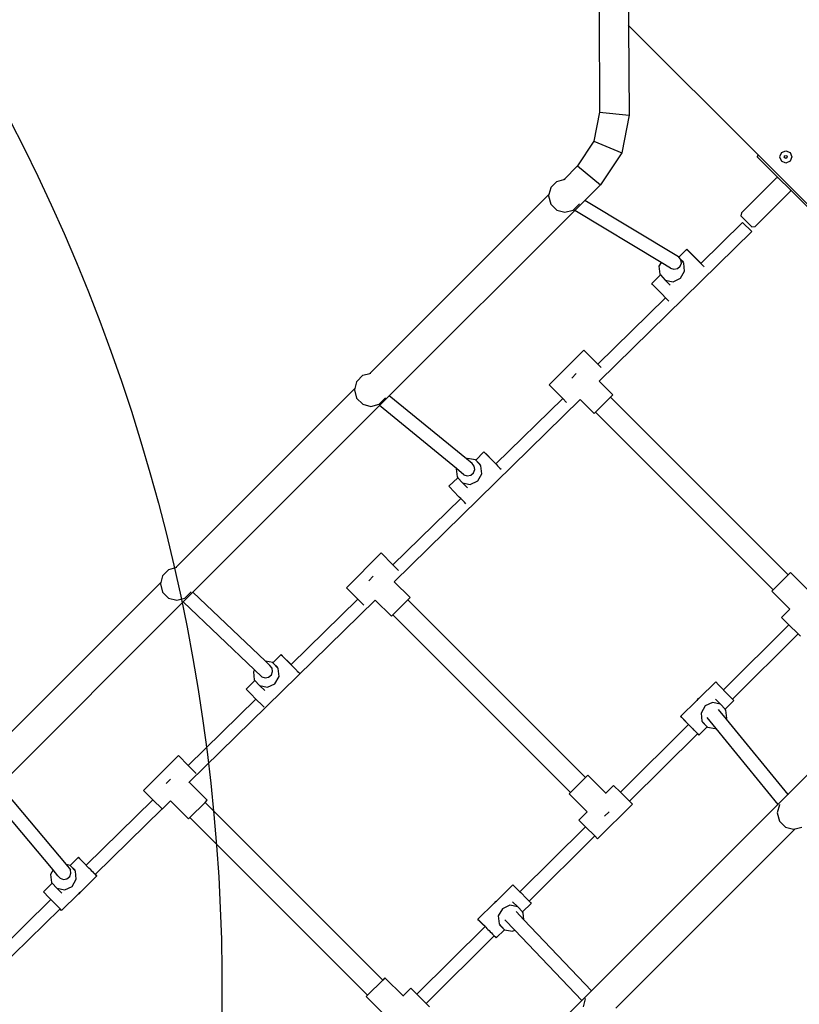
# Model space of a CAD drawing. Units: centimetres. Extents: x -1914 to 1181, y -6932 to -4618.
# Drawn here: x -780 to -685, y -6052 to -5932 of the extents above; entities that cross this region are included whole.
import ezdxf

# ---------------------------------------------------------------- set-up
doc = ezdxf.new("R2010")
doc.units = ezdxf.units.CM
doc.layers.add('VP-DIM', color=7, linetype='Continuous')
doc.layers.add('VP-HIC', color=6, linetype='Continuous')
doc.layers.add('VP-EQ', color=7, linetype='Continuous', true_color=0x8a3492)
doc.dimstyles.new('Strefa', dxfattribs={"dimtxt": 14, "dimasz": 20, "dimexe": 20, "dimexo": 50, "dimgap": 20, "dimtad": 0, "dimdec": 0, "dimzin": 0, "dimdsep": 46, "dimtxsty": 'Standard', "dimcen": 0.09, "dimadec": 0, "dimazin": 0, "dimtfac": 1, "dimtdec": 4, "dimtofl": 0, "dimtmove": 0, "dimatfit": 3, "dimfxl": 70, "dimfxlon": 1, "dimtolj": 1, "dimtzin": 0, "dimarcsym": 0})

# ---------------------------------------------------------------- blocks, each defined once
blk = doc.blocks.new('*D21')
at = {"layer": 'Defpoints', "color": 0}
for p in [(601.61, -4668.21), (-1299.56, -6085.95), (601.61, -6498.47)]:
    blk.add_point(p, dxfattribs=at)
at = {"layer": 'VP-DIM', "color": 0, "lineweight": -2}
for p, q in [((-1299.56, -4768.21), (-1299.56, -4618.21)), ((601.61, -4768.21), (601.61, -4618.21)), ((-1249.56, -4668.21), (-337.79, -4668.21)), ((551.61, -4668.21), (-212.79, -4668.21))]:
    blk.add_line(p, q, dxfattribs=at)
at = {"layer": 'VP-DIM', "color": 0}
for points in [[(-1249.56, -4659.88), (-1249.56, -4676.54), (-1299.56, -4668.21)], [(551.61, -4676.54), (551.61, -4659.88), (601.61, -4668.21)]]:
    blk.add_solid(points, dxfattribs=at)
at = {"layer": 'VP-DIM', "color": 0, "insert": (-275.29, -4668.21), "char_height": 30, "attachment_point": 5}
blk.add_mtext('\\A1;1901', dxfattribs=at)
blk = doc.blocks.new('*D22')
at = {"layer": 'Defpoints', "color": 0}
for p in [(434.48, -4865.06), (-1095.2, -6200.23), (434.48, -6423.63)]:
    blk.add_point(p, dxfattribs=at)
at = {"layer": 'VP-DIM', "color": 0, "lineweight": -2}
for p, q in [((-1095.2, -4965.06), (-1095.2, -4815.06)), ((434.48, -4965.06), (434.48, -4815.06)), ((-1045.2, -4865.06), (-439.3, -4865.06)), ((384.48, -4865.06), (-304.3, -4865.06))]:
    blk.add_line(p, q, dxfattribs=at)
at = {"layer": 'VP-DIM', "color": 0}
for points in [[(-1045.2, -4856.72), (-1045.2, -4873.39), (-1095.2, -4865.06)], [(384.48, -4873.39), (384.48, -4856.72), (434.48, -4865.06)]]:
    blk.add_solid(points, dxfattribs=at)
at = {"layer": 'VP-DIM', "color": 0, "insert": (-371.8, -4865.06), "char_height": 30, "attachment_point": 5}
blk.add_mtext('\\A1;1530', dxfattribs=at)
blk = doc.blocks.new('*D23')
at = {"layer": 'Defpoints', "color": 0}
for p in [(-958.21, -5136.01), (-267.95, -6921.92), (1130.92, -6921.92)]:
    blk.add_point(p, dxfattribs=at)
at = {"layer": 'VP-DIM', "color": 0, "lineweight": -2}
for p, q in [((1030.92, -5136.01), (1180.92, -5136.01)), ((1130.92, -5186.01), (1130.92, -5931.29)), ((1130.92, -6871.92), (1130.92, -6071.29)), ((1030.92, -6921.92), (1180.92, -6921.92))]:
    blk.add_line(p, q, dxfattribs=at)
at = {"layer": 'VP-DIM', "color": 0}
for points in [[(1139.25, -5186.01), (1122.59, -5186.01), (1130.92, -5136.01)], [(1122.59, -6871.92), (1139.25, -6871.92), (1130.92, -6921.92)]]:
    blk.add_solid(points, dxfattribs=at)
at = {"layer": 'VP-DIM', "color": 0, "insert": (1130.92, -6001.29), "char_height": 30, "attachment_point": 5, "rotation": 90}
blk.add_mtext('\\A1;1786', dxfattribs=at)
blk = doc.blocks.new('*D24')
at = {"layer": 'Defpoints', "color": 0}
for p in [(-958.21, -5286.88), (-339.5, -6750.88), (877.76, -6750.88)]:
    blk.add_point(p, dxfattribs=at)
at = {"layer": 'VP-DIM', "color": 0, "lineweight": -2}
for p, q in [((777.76, -5286.88), (927.76, -5286.88)), ((877.76, -5336.88), (877.76, -5948.88)), ((877.76, -6700.88), (877.76, -6088.88)), ((777.76, -6750.88), (927.76, -6750.88))]:
    blk.add_line(p, q, dxfattribs=at)
at = {"layer": 'VP-DIM', "color": 0}
for points in [[(886.1, -5336.88), (869.43, -5336.88), (877.76, -5286.88)], [(869.43, -6700.88), (886.1, -6700.88), (877.76, -6750.88)]]:
    blk.add_solid(points, dxfattribs=at)
at = {"layer": 'VP-DIM', "color": 0, "insert": (877.76, -6018.88), "char_height": 30, "attachment_point": 5, "rotation": 90}
blk.add_mtext('\\A1;1464', dxfattribs=at)
blk = doc.blocks.new('30452')
at = {"layer": 'VP-EQ', "color": 0}
for p, q in [((2817.78, -6015.44), (2817.84, -6027.64)), ((2821.37, -6015.44), (2821.37, -6017.06)), ((2821.32, -6017), (2821.37, -6017.06)), ((2821.37, -6017.06), (2821.43, -6028.01)), ((2821.37, -6017.06), (2837.23, -6032.9)), ((2817.84, -6027.64), (2817.15, -6031.19)), ((2817.84, -6027.64), (2821.43, -6028.01)), ((2821.43, -6028.01), (2820.54, -6032.61)), ((2817.15, -6031.19), (2815.15, -6034.2)), ((2817.15, -6031.19), (2820.54, -6032.61)), ((2820.54, -6032.61), (2817.95, -6036.5)), ((2837.06, -6033.08), (2837.23, -6032.9)), ((2839.6, -6035.62), (2837.06, -6033.08)), ((2837.23, -6032.9), (2870.06, -6065.72)), ((2840.02, -6032.57), (2839.8, -6033.1)), ((2839.8, -6033.1), (2840.02, -6033.63)), ((2840.02, -6032.57), (2840.55, -6032.35)), ((2840.38, -6033.1), (2840.43, -6032.98)), ((2840.43, -6033.23), (2840.38, -6033.1)), ((2840.43, -6032.98), (2840.55, -6032.92)), ((2840.55, -6033.28), (2840.43, -6033.23)), ((2840.55, -6032.35), (2841.08, -6032.57)), ((2840.55, -6032.92), (2840.68, -6032.98)), ((2840.68, -6033.23), (2840.55, -6033.28)), ((2840.68, -6032.98), (2840.73, -6033.1)), ((2840.73, -6033.1), (2840.68, -6033.23)), ((2841.08, -6032.57), (2841.3, -6033.1)), ((2841.3, -6033.1), (2841.08, -6033.63)), ((2815.15, -6034.2), (2813.5, -6035.86)), ((2815.15, -6034.2), (2817.95, -6036.5)), ((2840.55, -6033.85), (2840.02, -6033.63)), ((2841.08, -6033.63), (2840.55, -6033.85)), ((2839.43, -6035.65), (2839.6, -6035.62)), ((2841.12, -6037.14), (2839.6, -6035.62)), ((2811.91, -6036.82), (2811.88, -6036.87)), ((2811.91, -6036.82), (2812.64, -6036.09)), ((2812.64, -6036.09), (2813.49, -6035.86)), ((2813.5, -6035.86), (2813.49, -6035.86)), ((2813.5, -6035.86), (2813.63, -6035.82)), ((2817.95, -6036.5), (2816.02, -6038.42)), ((2835.15, -6039.94), (2839.43, -6035.65)), ((2811.66, -6037.69), (2789.81, -6059.54)), ((2811.66, -6037.69), (2811.61, -6037.87)), ((2811.61, -6037.87), (2811.88, -6038.87)), ((2811.88, -6036.87), (2811.66, -6037.69)), ((2836.81, -6041.59), (2841.09, -6037.31)), ((2841.12, -6037.14), (2841.09, -6037.31)), ((2867.11, -6063.13), (2841.12, -6037.14)), ((2811.88, -6038.87), (2812.61, -6039.6)), ((2814.61, -6039.6), (2815.35, -6038.87)), ((2816.02, -6038.42), (2814.8, -6039.65)), ((2815.37, -6038.83), (2815.35, -6038.87)), ((2816.02, -6038.42), (2815.98, -6038.39)), ((2827.49, -6045.31), (2816.02, -6038.42)), ((2814.8, -6039.65), (2792.17, -6062.27)), ((2812.61, -6039.6), (2813.61, -6039.87)), ((2813.61, -6039.87), (2814.61, -6039.6)), ((2814.8, -6039.65), (2814.75, -6039.62)), ((2825.35, -6045.99), (2814.8, -6039.65)), ((2835.15, -6039.94), (2835.09, -6040.3)), ((2836.44, -6041.66), (2835.09, -6040.3)), ((2830.19, -6046.1), (2835.29, -6041.1)), ((2836.41, -6042.22), (2835.29, -6041.1)), ((2836.44, -6041.66), (2836.81, -6041.59)), ((2817.78, -6060.47), (2836.41, -6042.22)), ((2828.48, -6044.37), (2827.51, -6045.33)), ((2828.58, -6044.47), (2828.48, -6044.37)), ((2828.48, -6044.37), (2828.81, -6044.7)), ((2829.06, -6044.97), (2828.58, -6044.47)), ((2828.81, -6044.7), (2829.45, -6045.34)), ((2829.75, -6045.67), (2829.06, -6044.97)), ((2825.35, -6045.99), (2825.09, -6046.45)), ((2825.09, -6046.45), (2825.19, -6047.43)), ((2826.51, -6046.68), (2825.35, -6045.99)), ((2827.51, -6045.33), (2827.49, -6045.31)), ((2827.76, -6045.64), (2827.51, -6045.33)), ((2827.66, -6046.46), (2827.82, -6046.06)), ((2827.76, -6045.65), (2827.76, -6045.64)), ((2828.07, -6045.94), (2827.76, -6045.65)), ((2827.77, -6045.69), (2827.76, -6045.65)), ((2828.11, -6046.07), (2827.77, -6045.69)), ((2827.82, -6046.06), (2827.77, -6045.69)), ((2828.21, -6047.05), (2828.11, -6046.07)), ((2829.45, -6045.34), (2830.14, -6046.04)), ((2830.38, -6046.31), (2829.75, -6045.67)), ((2830.14, -6046.04), (2830.19, -6046.1)), ((2830.18, -6046.1), (2830.19, -6046.1)), ((2830.38, -6046.31), (2830.4, -6046.32)), ((2830.4, -6046.32), (2830.52, -6046.45)), ((2830.52, -6046.45), (2830.58, -6046.51)), ((2825.27, -6047.52), (2824.2, -6048.58)), ((2825.19, -6047.43), (2825.27, -6047.52)), ((2825.27, -6047.52), (2825.85, -6048.15)), ((2826.51, -6046.68), (2826.9, -6046.82)), ((2826.9, -6046.82), (2827.33, -6046.74)), ((2827.33, -6046.74), (2827.66, -6046.46)), ((2827.72, -6047.92), (2828.21, -6047.05)), ((2824.3, -6048.68), (2824.2, -6048.58)), ((2824.78, -6049.18), (2824.3, -6048.68)), ((2825.85, -6048.15), (2826.81, -6048.34)), ((2826.47, -6048.75), (2825.85, -6048.15)), ((2826.81, -6048.34), (2827.72, -6047.92)), ((2825.47, -6049.88), (2824.78, -6049.18)), ((2825.89, -6050.31), (2825.47, -6049.88)), ((2817.63, -6058.4), (2825.89, -6050.31)), ((2826.1, -6050.52), (2825.89, -6050.31)), ((2826.29, -6050.7), (2826.1, -6050.52)), ((2815.93, -6056.71), (2811.68, -6060.95)), ((2817.63, -6058.4), (2815.93, -6056.71)), ((2818.05, -6058.83), (2817.63, -6058.4)), ((2788.95, -6059.77), (2789.8, -6059.55)), ((2789.81, -6059.54), (2789.8, -6059.55)), ((2789.81, -6059.54), (2789.94, -6059.51)), ((2814.44, -6060.1), (2814.97, -6059.56)), ((2788.19, -6060.56), (2787.97, -6061.38)), ((2788.22, -6060.51), (2788.19, -6060.56)), ((2788.22, -6060.51), (2788.95, -6059.77)), ((2817.77, -6060.49), (2817.78, -6060.47)), ((2819.46, -6062.15), (2817.78, -6060.47)), ((2787.97, -6061.38), (2766.12, -6083.23)), ((2787.97, -6061.38), (2787.93, -6061.56)), ((2787.93, -6061.56), (2788.19, -6062.56)), ((2813.34, -6062.6), (2811.68, -6060.95)), ((2788.19, -6062.56), (2788.93, -6063.29)), ((2788.93, -6063.29), (2789.93, -6063.56)), ((2789.93, -6063.56), (2790.93, -6063.29)), ((2790.93, -6063.29), (2791.66, -6062.56)), ((2792.17, -6062.27), (2790.97, -6063.47)), ((2791.68, -6062.52), (2791.66, -6062.56)), ((2792.17, -6062.27), (2792.13, -6062.24)), ((2801.6, -6069.98), (2792.17, -6062.27)), ((2792.78, -6084.97), (2815.47, -6062.73)), ((2805.19, -6070.59), (2813.34, -6062.6)), ((2813.8, -6063.07), (2813.34, -6062.6)), ((2817.17, -6064.44), (2815.47, -6062.73)), ((2815.47, -6062.73), (2815.47, -6062.73)), ((2819.18, -6062.43), (2817.35, -6064.26)), ((2819.18, -6062.43), (2819.46, -6062.15)), ((2840.87, -6084.11), (2819.18, -6062.43)), ((2790.97, -6063.47), (2768.2, -6086.25)), ((2790.97, -6063.47), (2790.93, -6063.44)), ((2800.37, -6071.15), (2790.97, -6063.47)), ((2817.17, -6064.44), (2817.35, -6064.26)), ((2839.03, -6085.95), (2817.35, -6064.26)), ((2803.73, -6069.12), (2802.72, -6070.11)), ((2803.83, -6069.22), (2803.73, -6069.12)), ((2803.73, -6069.12), (2804.07, -6069.45)), ((2804.31, -6069.72), (2803.83, -6069.22)), ((2801.74, -6069.91), (2801.6, -6069.98)), ((2802.27, -6070.53), (2801.6, -6069.98)), ((2802.7, -6070.1), (2801.74, -6069.91)), ((2802.72, -6070.11), (2802.7, -6070.1)), ((2803.36, -6070.82), (2802.72, -6070.11)), ((2803.32, -6070.69), (2802.72, -6070.11)), ((2804.07, -6069.45), (2804.7, -6070.09)), ((2805, -6070.42), (2804.31, -6069.72)), ((2804.7, -6070.09), (2805.19, -6070.59)), ((2805.18, -6070.59), (2805, -6070.42)), ((2800.37, -6071.15), (2800.34, -6071.2)), ((2800.34, -6071.2), (2800.44, -6072.18)), ((2801.29, -6071.9), (2800.37, -6071.15)), ((2802.11, -6071.96), (2802.45, -6071.68)), ((2802.54, -6070.85), (2802.27, -6070.53)), ((2802.45, -6071.68), (2802.61, -6071.27)), ((2802.61, -6071.27), (2802.54, -6070.85)), ((2803.46, -6071.8), (2803.36, -6070.82)), ((2805.18, -6070.59), (2805.22, -6070.63)), ((2805.18, -6070.59), (2805.19, -6070.59)), ((2805.22, -6070.63), (2805.29, -6070.71)), ((2805.29, -6070.71), (2805.4, -6070.81)), ((2805.4, -6070.81), (2805.52, -6070.94)), ((2805.52, -6070.94), (2805.63, -6071.06)), ((2805.63, -6071.06), (2805.66, -6071.09)), ((2805.66, -6071.09), (2805.81, -6071.24)), ((2805.81, -6071.24), (2805.82, -6071.24)), ((2800.52, -6072.27), (2799.46, -6073.32)), ((2800.44, -6072.18), (2800.52, -6072.27)), ((2800.52, -6072.27), (2801.1, -6072.9)), ((2801.1, -6072.9), (2802.06, -6073.09)), ((2801.72, -6073.5), (2801.1, -6072.9)), ((2801.29, -6071.9), (2801.69, -6072.04)), ((2801.69, -6072.04), (2802.11, -6071.96)), ((2802.06, -6073.09), (2802.97, -6072.67)), ((2802.97, -6072.67), (2803.46, -6071.8)), ((2799.55, -6073.43), (2799.46, -6073.32)), ((2800.03, -6073.92), (2799.55, -6073.43)), ((2800.72, -6074.63), (2800.03, -6073.92)), ((2792.62, -6082.9), (2800.89, -6074.8)), ((2800.89, -6074.8), (2800.72, -6074.63)), ((2801.35, -6075.27), (2800.89, -6074.8)), ((2801.53, -6075.44), (2801.35, -6075.27)), ((2791.18, -6081.46), (2786.94, -6085.7)), ((2792.62, -6082.9), (2791.18, -6081.46)), ((2764.53, -6084.19), (2765.27, -6083.46)), ((2765.27, -6083.46), (2766.12, -6083.24)), ((2766.12, -6083.23), (2766.25, -6083.2)), ((2766.12, -6083.23), (2766.12, -6083.24)), ((2793.3, -6083.58), (2792.62, -6082.9)), ((2764.51, -6084.24), (2764.28, -6085.07)), ((2764.53, -6084.19), (2764.51, -6084.24)), ((2789.69, -6084.85), (2790.22, -6084.31)), ((2840.87, -6084.11), (2839.03, -6085.95)), ((2841.14, -6083.84), (2840.87, -6084.11)), ((2841.14, -6083.84), (2843.35, -6086.04)), ((2764.28, -6085.07), (2742.43, -6106.92)), ((2764.28, -6085.07), (2764.24, -6085.24)), ((2764.24, -6085.24), (2764.51, -6086.24)), ((2788.33, -6087.1), (2786.94, -6085.7)), ((2792.76, -6084.98), (2792.78, -6084.97)), ((2794.71, -6086.9), (2792.78, -6084.97)), ((2839.03, -6085.95), (2838.86, -6086.12)), ((2838.86, -6086.12), (2841.06, -6088.32)), ((2764.51, -6086.24), (2765.24, -6086.98)), ((2765.24, -6086.98), (2766.24, -6087.24)), ((2766.24, -6087.24), (2767.24, -6086.98)), ((2768.2, -6086.25), (2767.01, -6087.43)), ((2767.24, -6086.98), (2767.97, -6086.24)), ((2767.77, -6109.46), (2790.47, -6087.23)), ((2767.99, -6086.21), (2767.97, -6086.24)), ((2768.2, -6086.25), (2768.16, -6086.21)), ((2777.05, -6094.67), (2768.2, -6086.25)), ((2780.19, -6095.08), (2788.33, -6087.1)), ((2789.06, -6087.82), (2788.33, -6087.1)), ((2790.47, -6087.23), (2790.46, -6087.22)), ((2792.43, -6089.19), (2790.47, -6087.23)), ((2794.44, -6087.18), (2792.6, -6089.01)), ((2794.44, -6087.18), (2794.71, -6086.9)), ((2816.12, -6108.86), (2794.44, -6087.18)), ((2767.01, -6087.43), (2744.62, -6109.83)), ((2767.01, -6087.43), (2766.97, -6087.39)), ((2775.72, -6095.72), (2767.01, -6087.43)), ((2841.06, -6088.32), (2840.06, -6089.33)), ((2863.38, -6088.37), (2840.8, -6110.95)), ((2792.43, -6089.19), (2792.6, -6089.01)), ((2814.28, -6110.7), (2792.6, -6089.01)), ((2840.06, -6089.33), (2840.95, -6090.22)), ((2832.95, -6098.17), (2840.95, -6090.22)), ((2842.08, -6091.34), (2840.95, -6090.22)), ((2834.06, -6099.3), (2842.08, -6091.34)), ((2842.08, -6091.34), (2842.35, -6091.61)), ((2778.98, -6093.87), (2777.97, -6094.86)), ((2779.08, -6093.97), (2778.98, -6093.87)), ((2778.98, -6093.87), (2779.32, -6094.2)), ((2779.56, -6094.47), (2779.08, -6093.97)), ((2779.32, -6094.2), (2779.95, -6094.84)), ((2780.25, -6095.17), (2779.56, -6094.47)), ((2775.72, -6095.72), (2775.59, -6095.95)), ((2776.62, -6096.57), (2775.72, -6095.72)), ((2777.96, -6094.85), (2777.05, -6094.67)), ((2777.6, -6095.2), (2777.05, -6094.67)), ((2777.87, -6095.52), (2777.6, -6095.2)), ((2777.94, -6095.94), (2777.87, -6095.52)), ((2777.97, -6094.86), (2777.96, -6094.85)), ((2778.61, -6095.57), (2777.97, -6094.86)), ((2778.57, -6095.44), (2777.97, -6094.86)), ((2778.72, -6096.55), (2778.61, -6095.57)), ((2779.95, -6094.84), (2780.19, -6095.08)), ((2780.18, -6095.08), (2780.19, -6095.08)), ((2780.39, -6095.31), (2780.25, -6095.17)), ((2780.39, -6095.31), (2780.52, -6095.44)), ((2780.52, -6095.44), (2780.66, -6095.58)), ((2780.66, -6095.58), (2780.81, -6095.73)), ((2780.81, -6095.73), (2780.88, -6095.81)), ((2775.59, -6095.95), (2775.69, -6096.93)), ((2775.69, -6096.93), (2775.78, -6097.02)), ((2776.62, -6096.57), (2777.02, -6096.71)), ((2777.02, -6096.71), (2777.44, -6096.63)), ((2777.44, -6096.63), (2777.78, -6096.34)), ((2777.78, -6096.34), (2777.94, -6095.94)), ((2778.22, -6097.42), (2778.72, -6096.55)), ((2780.88, -6095.81), (2780.95, -6095.87)), ((2780.95, -6095.87), (2781.08, -6096)), ((2781.08, -6096), (2781.18, -6096.1)), ((2781.18, -6096.1), (2781.22, -6096.14)), ((2775.78, -6097.02), (2774.71, -6098.07)), ((2774.8, -6098.18), (2774.71, -6098.07)), ((2775.78, -6097.02), (2776.35, -6097.65)), ((2776.35, -6097.65), (2777.32, -6097.84)), ((2776.97, -6098.25), (2776.35, -6097.65)), ((2777.32, -6097.84), (2778.22, -6097.42)), ((2829.99, -6099.2), (2832.01, -6097.21)), ((2832.01, -6097.21), (2832.34, -6097.55)), ((2832.34, -6097.55), (2832.95, -6098.17)), ((2767.62, -6107.39), (2775.89, -6099.29)), ((2775.28, -6098.67), (2774.8, -6098.18)), ((2775.89, -6099.29), (2775.28, -6098.67)), ((2775.97, -6099.38), (2775.89, -6099.29)), ((2829.83, -6099.28), (2829.72, -6099.46)), ((2829.72, -6099.46), (2829.87, -6099.32)), ((2829.99, -6099.2), (2829.83, -6099.28)), ((2829.87, -6099.32), (2829.99, -6099.2)), ((2831.98, -6099.31), (2832.6, -6099.91)), ((2832.95, -6098.17), (2832.97, -6098.19)), ((2832.97, -6098.19), (2833.66, -6098.89)), ((2833.66, -6098.89), (2834.06, -6099.3)), ((2834.06, -6099.3), (2834.15, -6099.39)), ((2776.61, -6100.01), (2775.97, -6099.38)), ((2776.89, -6100.3), (2776.61, -6100.01)), ((2827.73, -6101.42), (2829.72, -6099.46)), ((2830.73, -6100.14), (2830.23, -6101.01)), ((2831.63, -6099.72), (2830.73, -6100.14)), ((2832.6, -6099.91), (2831.63, -6099.72)), ((2833.17, -6100.54), (2832.6, -6099.91)), ((2833.17, -6100.54), (2834.24, -6099.49)), ((2833.26, -6100.63), (2833.17, -6100.54)), ((2834.15, -6099.39), (2834.24, -6099.49)), ((2827.73, -6101.42), (2828.06, -6101.75)), ((2827.82, -6101.52), (2827.73, -6101.42)), ((2828.31, -6102.02), (2827.82, -6101.52)), ((2828.06, -6101.75), (2828.69, -6102.39)), ((2830.23, -6101.01), (2830.33, -6101.99)), ((2830.94, -6101.56), (2832.01, -6102.87)), ((2832.31, -6100.57), (2833.28, -6101.75)), ((2833.36, -6101.61), (2833.26, -6100.63)), ((2833.28, -6101.75), (2833.36, -6101.61)), ((2833.28, -6101.75), (2840.8, -6110.95)), ((2820.38, -6110.66), (2828.69, -6102.41)), ((2828.69, -6102.41), (2828.31, -6102.02)), ((2828.69, -6102.39), (2828.81, -6102.51)), ((2828.69, -6102.41), (2828.69, -6102.4)), ((2828.81, -6102.51), (2828.91, -6102.62)), ((2828.91, -6102.62), (2829.04, -6102.75)), ((2829.04, -6102.75), (2829.18, -6102.89)), ((2829.18, -6102.89), (2829.32, -6103.04)), ((2829.96, -6103.69), (2830.97, -6102.7)), ((2830.33, -6101.99), (2830.97, -6102.7)), ((2830.38, -6102.12), (2830.97, -6102.7)), ((2830.97, -6102.7), (2830.99, -6102.71)), ((2830.99, -6102.71), (2831.96, -6102.9)), ((2831.96, -6102.9), (2832.01, -6102.87)), ((2832.01, -6102.87), (2839.6, -6112.15)), ((2821.5, -6111.78), (2829.8, -6103.54)), ((2829.32, -6103.04), (2829.38, -6103.09)), ((2829.38, -6103.09), (2829.47, -6103.18)), ((2829.47, -6103.18), (2829.59, -6103.31)), ((2829.59, -6103.31), (2829.7, -6103.42)), ((2829.7, -6103.42), (2829.77, -6103.49)), ((2829.77, -6103.49), (2829.8, -6103.53)), ((2829.8, -6103.54), (2829.8, -6103.53)), ((2829.8, -6103.53), (2829.87, -6103.59)), ((2829.96, -6103.69), (2829.8, -6103.54)), ((2829.87, -6103.59), (2829.96, -6103.69)), ((2766.43, -6106.2), (2762.19, -6110.45)), ((2767.62, -6107.39), (2766.43, -6106.2)), ((2768.62, -6108.4), (2767.62, -6107.39)), ((2816.12, -6108.86), (2814.28, -6110.7)), ((2816.4, -6108.58), (2816.12, -6108.86)), ((2816.4, -6108.58), (2818.6, -6110.79)), ((2744.62, -6109.83), (2752.73, -6119.5)), ((2764.94, -6109.59), (2765.47, -6109.06)), ((2767.76, -6109.47), (2767.77, -6109.46)), ((2769.96, -6111.65), (2767.77, -6109.46)), ((2819.55, -6109.83), (2818.6, -6110.79)), ((2820.38, -6110.66), (2819.55, -6109.83)), ((2751.15, -6120.16), (2743.45, -6110.99)), ((2763.33, -6111.59), (2762.19, -6110.45)), ((2814.28, -6110.7), (2814.11, -6110.87)), ((2814.11, -6110.87), (2816.31, -6113.07)), ((2818.6, -6110.79), (2818.58, -6110.81)), ((2820.38, -6110.66), (2821.5, -6111.78)), ((2840.8, -6110.95), (2839.6, -6112.15)), ((2840.8, -6110.95), (2840.83, -6111)), ((2755.19, -6119.57), (2763.33, -6111.59)), ((2764.45, -6112.71), (2763.33, -6111.59)), ((2765.47, -6111.73), (2764.47, -6112.73)), ((2767.68, -6113.93), (2765.47, -6111.73)), ((2769.69, -6111.92), (2767.85, -6113.76)), ((2769.69, -6111.92), (2769.96, -6111.65)), ((2791.37, -6133.61), (2769.69, -6111.92)), ((2839.6, -6112.15), (2816.85, -6134.91)), ((2821.84, -6112.12), (2817.6, -6116.36)), ((2821.84, -6112.12), (2821.5, -6111.78)), ((2839.79, -6112.2), (2839.52, -6113.19)), ((2839.6, -6112.15), (2839.63, -6112.2)), ((2839.81, -6112.16), (2839.79, -6112.2)), ((2756.29, -6120.7), (2764.45, -6112.71)), ((2764.45, -6112.71), (2764.47, -6112.73)), ((2767.68, -6113.93), (2767.85, -6113.76)), ((2789.53, -6135.45), (2767.85, -6113.76)), ((2816.31, -6113.07), (2815.31, -6114.07)), ((2818.45, -6113.61), (2818.99, -6113.07)), ((2839.52, -6113.19), (2839.79, -6114.19)), ((2808.12, -6122.83), (2816.12, -6114.89)), ((2815.31, -6114.07), (2816.12, -6114.89)), ((2816.12, -6114.89), (2817.25, -6116.01)), ((2839.79, -6114.19), (2840.52, -6114.93)), ((2840.52, -6114.93), (2841.52, -6115.19)), ((2841.69, -6115.15), (2842.52, -6114.93)), ((2809.24, -6123.97), (2817.25, -6116.01)), ((2817.25, -6116.01), (2817.6, -6116.36)), ((2841.69, -6115.15), (2819.81, -6137.03)), ((2841.52, -6115.19), (2841.69, -6115.15)), ((2753.21, -6119.6), (2752.73, -6119.5)), ((2752.73, -6119.5), (2753.26, -6120.13)), ((2753.22, -6119.61), (2753.21, -6119.6)), ((2754.24, -6118.61), (2753.22, -6119.61)), ((2753.87, -6120.32), (2753.22, -6119.61)), ((2753.82, -6120.19), (2753.22, -6119.61)), ((2754.33, -6118.72), (2754.24, -6118.61)), ((2754.24, -6118.61), (2754.57, -6118.95)), ((2754.81, -6119.21), (2754.33, -6118.72)), ((2754.57, -6118.95), (2755.19, -6119.57)), ((2755.5, -6119.92), (2754.81, -6119.21)), ((2755.18, -6119.58), (2755.19, -6119.57)), ((2751.15, -6120.16), (2750.84, -6120.7)), ((2750.84, -6120.7), (2750.94, -6121.68)), ((2751.73, -6120.86), (2751.15, -6120.16)), ((2751.73, -6120.86), (2751.73, -6120.87)), ((2751.73, -6120.87), (2752, -6121.18)), ((2752.83, -6121.24), (2753.17, -6120.95)), ((2753.17, -6120.95), (2753.33, -6120.55)), ((2753.33, -6120.55), (2753.26, -6120.13)), ((2753.97, -6121.3), (2753.87, -6120.32)), ((2756.47, -6120.89), (2754.48, -6122.85)), ((2755.66, -6120.07), (2755.5, -6119.92)), ((2755.66, -6120.07), (2755.81, -6120.22)), ((2755.81, -6120.22), (2755.95, -6120.36)), ((2755.95, -6120.36), (2756.08, -6120.49)), ((2756.08, -6120.49), (2756.13, -6120.56)), ((2756.13, -6120.56), (2756.18, -6120.6)), ((2756.18, -6120.6), (2756.25, -6120.67)), ((2756.25, -6120.67), (2756.29, -6120.71)), ((2756.29, -6120.7), (2756.37, -6120.79)), ((2756.29, -6120.71), (2756.29, -6120.7)), ((2756.47, -6120.89), (2756.29, -6120.71)), ((2756.37, -6120.79), (2756.47, -6120.89)), ((2751.03, -6121.77), (2749.96, -6122.82)), ((2750.94, -6121.68), (2751.03, -6121.77)), ((2751.03, -6121.77), (2751.6, -6122.4)), ((2752, -6121.18), (2752.41, -6121.32)), ((2752.41, -6121.32), (2752.83, -6121.24)), ((2752.57, -6122.59), (2753.47, -6122.17)), ((2753.47, -6122.17), (2753.97, -6121.3)), ((2805.24, -6123.95), (2807.26, -6121.96)), ((2807.26, -6121.96), (2807.59, -6122.29)), ((2750.05, -6122.92), (2749.96, -6122.82)), ((2750.54, -6123.42), (2750.05, -6122.92)), ((2751.6, -6122.4), (2752.57, -6122.59)), ((2752.22, -6123), (2751.6, -6122.4)), ((2754.21, -6123.11), (2752.19, -6125.09)), ((2754.33, -6122.99), (2754.21, -6123.11)), ((2754.21, -6123.11), (2754.37, -6123.03)), ((2754.48, -6122.85), (2754.33, -6122.99)), ((2754.37, -6123.03), (2754.48, -6122.85)), ((2807.59, -6122.29), (2808.12, -6122.83)), ((2808.12, -6122.83), (2808.22, -6122.93)), ((2808.22, -6122.93), (2808.91, -6123.64)), ((2742.61, -6131.88), (2750.89, -6123.78)), ((2750.89, -6123.78), (2750.54, -6123.42)), ((2751.22, -6124.12), (2750.89, -6123.78)), ((2751.86, -6124.76), (2751.22, -6124.12)), ((2802.98, -6126.17), (2804.97, -6124.21)), ((2805.08, -6124.03), (2804.97, -6124.21)), ((2804.97, -6124.21), (2805.12, -6124.07)), ((2805.24, -6123.95), (2805.08, -6124.03)), ((2805.12, -6124.07), (2805.24, -6123.95)), ((2806.88, -6124.47), (2805.98, -6124.89)), ((2807.85, -6124.66), (2806.88, -6124.47)), ((2807.23, -6124.06), (2807.85, -6124.66)), ((2808.42, -6125.29), (2809.49, -6124.24)), ((2808.91, -6123.64), (2809.24, -6123.97)), ((2809.24, -6123.97), (2809.4, -6124.13)), ((2809.4, -6124.13), (2809.49, -6124.24)), ((2743.73, -6133.01), (2752, -6124.91)), ((2752, -6124.91), (2751.86, -6124.76)), ((2752.19, -6125.09), (2752, -6124.91)), ((2805.98, -6124.89), (2805.48, -6125.76)), ((2805.48, -6125.76), (2805.58, -6126.74)), ((2807.65, -6125.24), (2808.59, -6126.24)), ((2808.42, -6125.29), (2807.85, -6124.66)), ((2808.51, -6125.38), (2808.42, -6125.29)), ((2808.59, -6126.24), (2808.51, -6125.38)), ((2802.98, -6126.17), (2803.31, -6126.5)), ((2803.07, -6126.27), (2802.98, -6126.17)), ((2803.56, -6126.77), (2803.07, -6126.27)), ((2803.31, -6126.5), (2803.95, -6127.14)), ((2803.86, -6127.08), (2803.56, -6126.77)), ((2805.58, -6126.74), (2806.23, -6127.45)), ((2805.63, -6126.87), (2806.23, -6127.45)), ((2806.28, -6126.23), (2807.5, -6127.51)), ((2808.59, -6126.24), (2816.85, -6134.91)), ((2795.55, -6135.33), (2803.86, -6127.08)), ((2803.86, -6127.08), (2803.86, -6127.07)), ((2803.95, -6127.14), (2804.08, -6127.29)), ((2804.08, -6127.29), (2804.21, -6127.42)), ((2804.21, -6127.42), (2804.35, -6127.56)), ((2804.35, -6127.56), (2804.5, -6127.71)), ((2804.5, -6127.71), (2804.64, -6127.84)), ((2804.64, -6127.84), (2804.64, -6127.85)), ((2804.64, -6127.85), (2804.76, -6127.98)), ((2804.76, -6127.98), (2804.87, -6128.09)), ((2804.87, -6128.09), (2804.94, -6128.16)), ((2804.94, -6128.16), (2804.98, -6128.2)), ((2804.97, -6128.2), (2804.98, -6128.2)), ((2804.98, -6128.2), (2805.12, -6128.34)), ((2805.21, -6128.44), (2806.23, -6127.45)), ((2806.23, -6127.45), (2806.24, -6127.46)), ((2806.24, -6127.46), (2807.21, -6127.65)), ((2807.21, -6127.65), (2807.5, -6127.51)), ((2807.5, -6127.51), (2815.66, -6136.09)), ((2796.67, -6136.45), (2804.97, -6128.2)), ((2805.21, -6128.44), (2804.97, -6128.2)), ((2805.12, -6128.34), (2805.21, -6128.44)), ((2791.37, -6133.61), (2789.53, -6135.45)), ((2791.65, -6133.33), (2791.37, -6133.61)), ((2791.65, -6133.33), (2793.85, -6135.54)), ((2794.81, -6134.58), (2793.85, -6135.54)), ((2794.81, -6134.58), (2795.55, -6135.33)), ((2796.67, -6136.45), (2795.55, -6135.33)), ((2816.85, -6134.91), (2815.66, -6136.09)), ((2816.85, -6134.91), (2816.88, -6134.95)), ((2789.53, -6135.45), (2789.36, -6135.62)), ((2789.36, -6135.62), (2791.56, -6137.82)), ((2815.66, -6136.09), (2793.29, -6158.46)), ((2793.85, -6135.54), (2793.83, -6135.56)), ((2797.09, -6136.87), (2796.67, -6136.45)), ((2815.66, -6136.09), (2815.7, -6136.13)), ((2816.1, -6135.88), (2815.84, -6136.88)), ((2816.12, -6135.85), (2816.1, -6135.88))]:
    blk.add_line(p, q, dxfattribs=at)

msp = doc.modelspace()

# ---------------------------------------------------------------- linework, layer by layer
at = {"layer": 'VP-HIC', "color": 3}
msp.add_lwpolyline([(-943.74, -5335.25, 0.642015), (-1047.48, -5624.13), (-1009.26, -5662.65), (-1009.26, -5729.88, 0.129961), (-987.05, -5813.9, -0.009664), (-978.36, -5815.77), (-932.5, -5826.55, -0.587717), (-822.48, -6213.08), (-895.48, -6286.08, -0.073663), (-949.62, -6326.24, 0.199671), (-829.06, -6376.39), (-740.51, -6376.39, 0.414214), (-570.51, -6206.39)], format="xyb", dxfattribs=at)
at = {"layer": 'VP-HIC', "color": 5}
msp.add_lwpolyline([(-1278.11, -6190.57), (-1289.55, -6153.07, -0.252962), (-1246.23, -5938.68), (-1207.65, -5892.4, -0.283968), (-978.36, -5815.77), (-932.5, -5826.55, -0.587717), (-822.48, -6213.08), (-895.48, -6286.08, -0.565954)], format="xyb", close=True, dxfattribs=at)

# ---------------------------------------------------------------- block references
at = {"layer": 'VP-EQ', "color": 0}
msp.add_blockref('30452', (-3526.87, 84.14), dxfattribs=at)

# ---------------------------------------------------------------- dimensions: what is measured, and where the dimension line sits
at = {"layer": 'VP-DIM', "color": 0}
for base, p1, p2, picture, middle in [((601.61, -4668.21), (-1299.56, -6085.95), (601.61, -6498.47), '*D21', (-275.29, -4668.21)), ((434.48, -4865.06), (-1095.2, -6200.23), (434.48, -6423.63), '*D22', (-371.8, -4865.06))]:
    dim = msp.add_linear_dim(base=base, p1=p1, p2=p2, dimstyle='Strefa', override={"dimtxt": 30, "dimasz": 50, "dimexe": 50, "dimexo": 80, "dimfxl": 100}, dxfattribs=at)
    dim.commit()
    dim.dimension.update_dxf_attribs({"geometry": picture, "text_midpoint": middle, "dimtype": 160})
dim = msp.add_linear_dim(base=(1130.92, -6921.92), p1=(-958.21, -5136.01), p2=(-267.95, -6921.92), angle=90, dimstyle='Strefa', override={"dimtxt": 30, "dimasz": 50, "dimexe": 50, "dimexo": 80, "dimfxl": 100}, dxfattribs=at)
dim.commit()
dim.dimension.update_dxf_attribs({"geometry": '*D23', "text_midpoint": (1130.92, -6001.29), "dimtype": 160})
dim = msp.add_linear_dim(base=(877.76, -6750.88), p1=(-958.21, -5286.88), p2=(-339.5, -6750.88), angle=90, dimstyle='Strefa', override={"dimtxt": 30, "dimasz": 50, "dimexe": 50, "dimexo": 80, "dimfxl": 100}, dxfattribs=at)
dim.commit()
dim.dimension.update_dxf_attribs({"geometry": '*D24', "text_midpoint": (877.76, -6018.88)})

doc.saveas('drawing.dxf')
